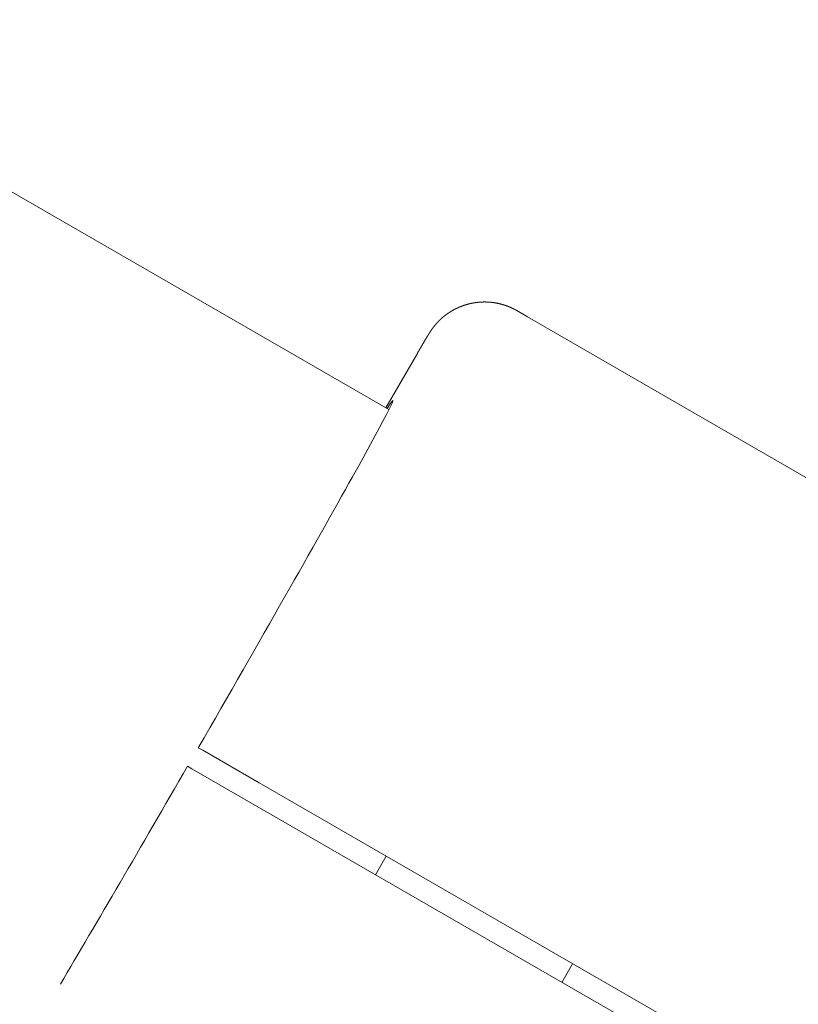
# Model space of a CAD drawing. Extents: x -2071 to 7080, y -6904 to 4960.
# Drawn here: x 1338 to 1374, y 1186 to 1232 of the extents above; entities that cross this region are included whole.
import ezdxf

# ---------------------------------------------------------------- set-up
doc = ezdxf.new("R2010")
doc.units = 0
doc.header["$MEASUREMENT"] = 0
doc.layers.get('0').update_dxf_attribs({"color": 3})
doc.layers.add('B', color=3, linetype='Continuous')
doc.styles.add('KATALOG', font='PlutoSansLight.ttf')
doc.dimstyles.new('KATALOG', dxfattribs={"dimscale": 200, "dimtxt": 1.75, "dimasz": 1, "dimexe": 0, "dimexo": 0, "dimgap": 0.3, "dimtad": 1, "dimlfac": 0.001, "dimzin": 0, "dimtxsty": 'KATALOG', "dimblk1": 'KATPFEIL', "dimblk2": 'KATPFEIL', "dimsah": 1, "dimcen": 1, "dimse1": 1, "dimse2": 1, "dimclrd": 256, "dimclre": 256, "dimclrt": 3, "dimadec": 0, "dimazin": 0, "dimtfac": 1, "dimtmove": 0, "dimatfit": 3, "dimldrblk": 'KATPFEIL', "dimfxl": 1, "dimtvp": 1, "dimtolj": 1, "dimtzin": 0, "dimarcsym": 0})

# ---------------------------------------------------------------- blocks, each defined once
blk = doc.blocks.new('KATPFEIL')
at = {"layer": 'B', "ltscale": 1000}
for p, q in [((0, -1), (0, 1)), ((-1, 0), (0, 0)), ((1, 0), (0, 0))]:
    blk.add_line(p, q, dxfattribs=at)
blk = doc.blocks.new('*D9')
at = {"layer": 'B', "lineweight": -2, "ltscale": 100, "transparency": 16777216}
blk.add_line((6279.55, 3060), (6279.55, -3612.464), dxfattribs=at)
at = {"layer": 'Defpoints', "color": 0, "ltscale": 100, "transparency": 16777216}
for p in [(1540, 3260), (370.583, -3812.464), (6279.55, -3812.464)]:
    blk.add_point(p, dxfattribs=at)
at = {"layer": 'B', "lineweight": -2, "ltscale": 100, "transparency": 16777216, "xscale": 200, "yscale": 200, "zscale": 200}
for p, rotation in [((6279.55, 3260), 90), ((6279.55, -3812.464), 270)]:
    blk.add_blockref('KATPFEIL', p, dxfattribs=dict(at, rotation=rotation))
at = {"layer": 'B', "color": 3, "ltscale": 100, "transparency": 16777216, "insert": (5998.226, -276.232), "char_height": 350, "attachment_point": 5, "rotation": 90, "style": 'KATALOG'}
blk.add_mtext('\\A1;7,07', dxfattribs=at)
blk = doc.blocks.new('*D11')
at = {"layer": 'B', "lineweight": -2, "ltscale": 100, "transparency": 16777216}
blk.add_line((6879.55, 4560), (6879.55, -5113.89), dxfattribs=at)
at = {"layer": 'Defpoints', "color": 0, "ltscale": 100, "transparency": 16777216}
for p in [(1540, 4760), (402.583, -5313.89), (6879.55, -5313.89)]:
    blk.add_point(p, dxfattribs=at)
at = {"layer": 'B', "lineweight": -2, "ltscale": 100, "transparency": 16777216, "xscale": 200, "yscale": 200, "zscale": 200}
for p, rotation in [((6879.55, 4760), 90), ((6879.55, -5313.89), 270)]:
    blk.add_blockref('KATPFEIL', p, dxfattribs=dict(at, rotation=rotation))
at = {"layer": 'B', "color": 3, "ltscale": 100, "transparency": 16777216, "insert": (6598.226, -276.945), "char_height": 350, "attachment_point": 5, "rotation": 90, "style": 'KATALOG'}
blk.add_mtext('\\A1;10,07', dxfattribs=at)

msp = doc.modelspace()

# ---------------------------------------------------------------- linework, layer by layer
at = {"lineweight": 0}
for points in [[(1355.117, 1213.837), (1142.21, 1336.759)], [(1356.454, 1216.482), (1356.466, 1216.504), (1356.479, 1216.526), (1356.492, 1216.548), (1356.498, 1216.559), (1356.505, 1216.57), (1356.511, 1216.581), (1356.517, 1216.592), (1356.524, 1216.603), (1356.53, 1216.614), (1356.536, 1216.625), (1356.543, 1216.636), (1356.549, 1216.647), (1356.555, 1216.657), (1356.561, 1216.668), (1356.568, 1216.679), (1356.574, 1216.69), (1356.58, 1216.701), (1356.586, 1216.711), (1356.593, 1216.722), (1356.599, 1216.733), (1356.602, 1216.738), (1356.605, 1216.743), (1356.608, 1216.748), (1356.611, 1216.754), (1356.614, 1216.759), (1356.617, 1216.764), (1356.62, 1216.77), (1356.623, 1216.775), (1356.626, 1216.78), (1356.629, 1216.785), (1356.632, 1216.79), (1356.636, 1216.796), (1356.639, 1216.801), (1356.642, 1216.806), (1356.645, 1216.811), (1356.648, 1216.816), (1356.651, 1216.821), (1356.654, 1216.827), (1356.657, 1216.832), (1356.66, 1216.837), (1356.663, 1216.842), (1356.666, 1216.847), (1356.668, 1216.852), (1356.671, 1216.857), (1356.674, 1216.862), (1356.677, 1216.867), (1356.68, 1216.872), (1356.683, 1216.877), (1356.686, 1216.882), (1356.689, 1216.887), (1356.692, 1216.892), (1356.695, 1216.897), (1356.698, 1216.902), (1356.701, 1216.907), (1356.704, 1216.912), (1356.706, 1216.917), (1356.709, 1216.922), (1356.712, 1216.927), (1356.715, 1216.931), (1356.718, 1216.936), (1356.721, 1216.941), (1356.724, 1216.946), (1356.726, 1216.951), (1356.729, 1216.956), (1356.732, 1216.96), (1356.735, 1216.965), (1356.738, 1216.97), (1356.74, 1216.975), (1356.743, 1216.979), (1356.746, 1216.984), (1356.749, 1216.989), (1356.751, 1216.993), (1356.754, 1216.998), (1356.757, 1217.003), (1356.76, 1217.007), (1356.762, 1217.012), (1356.765, 1217.016), (1356.768, 1217.021), (1356.77, 1217.025), (1356.773, 1217.03), (1356.776, 1217.034), (1356.778, 1217.039), (1356.781, 1217.043), (1356.784, 1217.048), (1356.786, 1217.052), (1356.789, 1217.057), (1356.791, 1217.061), (1356.794, 1217.066), (1356.797, 1217.07), (1356.799, 1217.074), (1356.802, 1217.079), (1356.804, 1217.083), (1356.807, 1217.087), (1356.809, 1217.091), (1356.812, 1217.096), (1356.814, 1217.1), (1356.817, 1217.104), (1356.819, 1217.108), (1356.822, 1217.113), (1356.824, 1217.117), (1356.827, 1217.121), (1356.829, 1217.125), (1356.832, 1217.129), (1356.834, 1217.133), (1356.837, 1217.137), (1356.839, 1217.141), (1356.841, 1217.145), (1356.844, 1217.149), (1356.846, 1217.153), (1356.849, 1217.157), (1356.851, 1217.161), (1356.853, 1217.165), (1356.856, 1217.169), (1356.858, 1217.173), (1356.86, 1217.177), (1356.863, 1217.181), (1356.865, 1217.185), (1356.867, 1217.189), (1356.87, 1217.193), (1356.872, 1217.196), (1356.874, 1217.2), (1356.876, 1217.204), (1356.879, 1217.208), (1356.881, 1217.211), (1356.883, 1217.215), (1356.885, 1217.219), (1356.887, 1217.223), (1356.89, 1217.226), (1356.892, 1217.23), (1356.894, 1217.233), (1356.896, 1217.237), (1356.898, 1217.241), (1356.9, 1217.244), (1356.903, 1217.248), (1356.905, 1217.251), (1356.907, 1217.255), (1356.909, 1217.258), (1356.911, 1217.262), (1356.913, 1217.265), (1356.915, 1217.268), (1356.917, 1217.272), (1356.919, 1217.275), (1356.921, 1217.279), (1356.923, 1217.282), (1356.925, 1217.285), (1356.927, 1217.289), (1356.931, 1217.295), (1356.935, 1217.302), (1356.944, 1217.315), (1356.948, 1217.322), (1356.952, 1217.329), (1356.956, 1217.335), (1356.958, 1217.339), (1356.96, 1217.342), (1356.962, 1217.345), (1356.964, 1217.349), (1356.966, 1217.352), (1356.968, 1217.355), (1356.97, 1217.359), (1356.972, 1217.362), (1356.975, 1217.366), (1356.977, 1217.369), (1356.979, 1217.373), (1356.981, 1217.376), (1356.983, 1217.38), (1356.985, 1217.383), (1356.988, 1217.387), (1356.99, 1217.39), (1356.992, 1217.394), (1356.994, 1217.397), (1356.997, 1217.401), (1356.999, 1217.405), (1357.001, 1217.408), (1357.004, 1217.412), (1357.005, 1217.414), (1357.006, 1217.416), (1357.007, 1217.417), (1357.008, 1217.419), (1357.009, 1217.421), (1357.011, 1217.423), (1357.012, 1217.425), (1357.013, 1217.427), (1357.014, 1217.429), (1357.015, 1217.431), (1357.017, 1217.433), (1357.017, 1217.434), (1357.018, 1217.435), (1357.019, 1217.436), (1357.019, 1217.437), (1357.02, 1217.438), (1357.021, 1217.439), (1357.021, 1217.44), (1357.022, 1217.441), (1357.023, 1217.442), (1357.023, 1217.443), (1357.024, 1217.444), (1357.025, 1217.446), (1357.026, 1217.447), (1357.026, 1217.448), (1357.027, 1217.449), (1357.028, 1217.45), (1357.029, 1217.451), (1357.029, 1217.453), (1357.03, 1217.454), (1357.031, 1217.455), (1357.032, 1217.456), (1357.032, 1217.457), (1357.033, 1217.459), (1357.034, 1217.46), (1357.035, 1217.461), (1357.036, 1217.462), (1357.037, 1217.464), (1357.038, 1217.465), (1357.038, 1217.466), (1357.039, 1217.468), (1357.04, 1217.469), (1357.041, 1217.471), (1357.042, 1217.472), (1357.043, 1217.473), (1357.044, 1217.475), (1357.045, 1217.476), (1357.046, 1217.478), (1357.047, 1217.479), (1357.048, 1217.481), (1357.049, 1217.482), (1357.05, 1217.484), (1357.051, 1217.485), (1357.052, 1217.487), (1357.053, 1217.488), (1357.054, 1217.49), (1357.055, 1217.492), (1357.056, 1217.493), (1357.057, 1217.495), (1357.059, 1217.497), (1357.06, 1217.498), (1357.061, 1217.5), (1357.062, 1217.502), (1357.063, 1217.504), (1357.064, 1217.505), (1357.066, 1217.507), (1357.067, 1217.509), (1357.068, 1217.511), (1357.07, 1217.513), (1357.071, 1217.515), (1357.072, 1217.517), (1357.073, 1217.519), (1357.075, 1217.521), (1357.076, 1217.523), (1357.078, 1217.525), (1357.079, 1217.527), (1357.08, 1217.529), (1357.082, 1217.531), (1357.083, 1217.533), (1357.085, 1217.535), (1357.086, 1217.537), (1357.088, 1217.539), (1357.089, 1217.542), (1357.091, 1217.544), (1357.092, 1217.545), (1357.092, 1217.546), (1357.093, 1217.547), (1357.094, 1217.548), (1357.095, 1217.55), (1357.095, 1217.551), (1357.096, 1217.552), (1357.097, 1217.553), (1357.098, 1217.554), (1357.099, 1217.556), (1357.1, 1217.557), (1357.1, 1217.558), (1357.101, 1217.559), (1357.102, 1217.561), (1357.103, 1217.562), (1357.104, 1217.563), (1357.105, 1217.564), (1357.106, 1217.566), (1357.107, 1217.567), (1357.108, 1217.568), (1357.109, 1217.57), (1357.11, 1217.571), (1357.111, 1217.573), (1357.112, 1217.574), (1357.113, 1217.575), (1357.114, 1217.577), (1357.115, 1217.578), (1357.116, 1217.58), (1357.117, 1217.581), (1357.118, 1217.583), (1357.119, 1217.584), (1357.12, 1217.586), (1357.121, 1217.587), (1357.122, 1217.589), (1357.124, 1217.591), (1357.125, 1217.592), (1357.126, 1217.594), (1357.127, 1217.596), (1357.128, 1217.597), (1357.13, 1217.599), (1357.131, 1217.601), (1357.132, 1217.603), (1357.134, 1217.604), (1357.135, 1217.606), (1357.136, 1217.608), (1357.138, 1217.61), (1357.139, 1217.612), (1357.14, 1217.614), (1357.142, 1217.616), (1357.143, 1217.618), (1357.145, 1217.62), (1357.146, 1217.622), (1357.148, 1217.624), (1357.149, 1217.626), (1357.151, 1217.628), (1357.153, 1217.63), (1357.153, 1217.631), (1357.154, 1217.632), (1357.155, 1217.633), (1357.156, 1217.635), (1357.157, 1217.636), (1357.158, 1217.637), (1357.158, 1217.638), (1357.159, 1217.639), (1357.16, 1217.64), (1357.161, 1217.641), (1357.162, 1217.642), (1357.163, 1217.644), (1357.164, 1217.645), (1357.165, 1217.646), (1357.165, 1217.647), (1357.166, 1217.648), (1357.167, 1217.65), (1357.168, 1217.651), (1357.169, 1217.652), (1357.17, 1217.653), (1357.171, 1217.654), (1357.172, 1217.656), (1357.173, 1217.657), (1357.174, 1217.658), (1357.175, 1217.659), (1357.176, 1217.661), (1357.177, 1217.662), (1357.178, 1217.663), (1357.179, 1217.665), (1357.18, 1217.666), (1357.181, 1217.667), (1357.182, 1217.669), (1357.183, 1217.67), (1357.184, 1217.671), (1357.185, 1217.673), (1357.186, 1217.674), (1357.187, 1217.675), (1357.188, 1217.677), (1357.189, 1217.678), (1357.19, 1217.679), (1357.191, 1217.681), (1357.193, 1217.682), (1357.194, 1217.684), (1357.195, 1217.685), (1357.196, 1217.687), (1357.197, 1217.688), (1357.198, 1217.689), (1357.199, 1217.691), (1357.201, 1217.692), (1357.202, 1217.694), (1357.203, 1217.695), (1357.204, 1217.697), (1357.205, 1217.698), (1357.206, 1217.7), (1357.208, 1217.701), (1357.209, 1217.703), (1357.21, 1217.705), (1357.211, 1217.706), (1357.212, 1217.708), (1357.214, 1217.709), (1357.215, 1217.711), (1357.216, 1217.713), (1357.218, 1217.714), (1357.219, 1217.716), (1357.22, 1217.717), (1357.221, 1217.719), (1357.223, 1217.721), (1357.224, 1217.723), (1357.225, 1217.724), (1357.227, 1217.726), (1357.228, 1217.728), (1357.23, 1217.73), (1357.231, 1217.731), (1357.233, 1217.733), (1357.234, 1217.735), (1357.235, 1217.737), (1357.237, 1217.739), (1357.238, 1217.74), (1357.24, 1217.742), (1357.242, 1217.744), (1357.243, 1217.746), (1357.245, 1217.748), (1357.246, 1217.75), (1357.248, 1217.752), (1357.25, 1217.754), (1357.251, 1217.756), (1357.253, 1217.758), (1357.255, 1217.76), (1357.256, 1217.762), (1357.258, 1217.764), (1357.26, 1217.767), (1357.262, 1217.769), (1357.264, 1217.771), (1357.265, 1217.773), (1357.267, 1217.775), (1357.269, 1217.778), (1357.271, 1217.78), (1357.273, 1217.782), (1357.275, 1217.784), (1357.277, 1217.787), (1357.279, 1217.789), (1357.28, 1217.79), (1357.281, 1217.792), (1357.282, 1217.793), (1357.283, 1217.794), (1357.284, 1217.795), (1357.285, 1217.796), (1357.286, 1217.798), (1357.287, 1217.799), (1357.289, 1217.8), (1357.29, 1217.801), (1357.291, 1217.803), (1357.292, 1217.804), (1357.293, 1217.805), (1357.294, 1217.806), (1357.295, 1217.808), (1357.296, 1217.809), (1357.297, 1217.81), (1357.299, 1217.812), (1357.3, 1217.813), (1357.301, 1217.814), (1357.302, 1217.816), (1357.303, 1217.817), (1357.305, 1217.818), (1357.306, 1217.82), (1357.307, 1217.821), (1357.308, 1217.822), (1357.309, 1217.824), (1357.311, 1217.825), (1357.312, 1217.827), (1357.313, 1217.828), (1357.314, 1217.829), (1357.316, 1217.831), (1357.317, 1217.832), (1357.318, 1217.834), (1357.319, 1217.835), (1357.321, 1217.837), (1357.322, 1217.838), (1357.323, 1217.839), (1357.325, 1217.841), (1357.326, 1217.842), (1357.327, 1217.844), (1357.329, 1217.845), (1357.33, 1217.847), (1357.331, 1217.848), (1357.333, 1217.85), (1357.334, 1217.851), (1357.336, 1217.853), (1357.337, 1217.855), (1357.338, 1217.856), (1357.34, 1217.858), (1357.341, 1217.859), (1357.343, 1217.861), (1357.344, 1217.862), (1357.346, 1217.864), (1357.347, 1217.866), (1357.349, 1217.867), (1357.35, 1217.869), (1357.352, 1217.87), (1357.353, 1217.872), (1357.355, 1217.874), (1357.356, 1217.875), (1357.358, 1217.877), (1357.359, 1217.879), (1357.361, 1217.88), (1357.362, 1217.882), (1357.364, 1217.884), (1357.366, 1217.885), (1357.367, 1217.887), (1357.369, 1217.889), (1357.371, 1217.891), (1357.372, 1217.892), (1357.374, 1217.894), (1357.375, 1217.896), (1357.377, 1217.898), (1357.38, 1217.901), (1357.382, 1217.903), (1357.384, 1217.905), (1357.385, 1217.907), (1357.387, 1217.908), (1357.389, 1217.91), (1357.391, 1217.912), (1357.392, 1217.914), (1357.394, 1217.916), (1357.396, 1217.918), (1357.397, 1217.92), (1357.399, 1217.922), (1357.401, 1217.923), (1357.403, 1217.925), (1357.404, 1217.927), (1357.406, 1217.929), (1357.408, 1217.931), (1357.41, 1217.933), (1357.411, 1217.935), (1357.413, 1217.937), (1357.415, 1217.939), (1357.417, 1217.941), (1357.419, 1217.943), (1357.421, 1217.945), (1357.423, 1217.947), (1357.424, 1217.949), (1357.426, 1217.951), (1357.428, 1217.953), (1357.43, 1217.956), (1357.432, 1217.958), (1357.434, 1217.96), (1357.436, 1217.962), (1357.438, 1217.964), (1357.44, 1217.966), (1357.442, 1217.969), (1357.444, 1217.971), (1357.446, 1217.973), (1357.449, 1217.975), (1357.451, 1217.977), (1357.453, 1217.98), (1357.455, 1217.982), (1357.457, 1217.984), (1357.46, 1217.987), (1357.462, 1217.989), (1357.464, 1217.991), (1357.466, 1217.994), (1357.469, 1217.996), (1357.471, 1217.999), (1357.474, 1218.001), (1357.476, 1218.003), (1357.478, 1218.006), (1357.481, 1218.008), (1357.483, 1218.011), (1357.486, 1218.013), (1357.489, 1218.016), (1357.491, 1218.018), (1357.494, 1218.021), (1357.495, 1218.022), (1357.496, 1218.024), (1357.498, 1218.025), (1357.499, 1218.026), (1357.5, 1218.028), (1357.502, 1218.029), (1357.503, 1218.03), (1357.505, 1218.032), (1357.506, 1218.033), (1357.507, 1218.034), (1357.509, 1218.036), (1357.51, 1218.037), (1357.512, 1218.038), (1357.513, 1218.04), (1357.515, 1218.041), (1357.516, 1218.042), (1357.518, 1218.044), (1357.519, 1218.045), (1357.52, 1218.047), (1357.522, 1218.048), (1357.523, 1218.049), (1357.525, 1218.051), (1357.527, 1218.052), (1357.528, 1218.054), (1357.53, 1218.055), (1357.531, 1218.056), (1357.533, 1218.058), (1357.534, 1218.059), (1357.536, 1218.061), (1357.537, 1218.062), (1357.539, 1218.064), (1357.541, 1218.065), (1357.542, 1218.067), (1357.544, 1218.068), (1357.546, 1218.07), (1357.547, 1218.071), (1357.549, 1218.073), (1357.551, 1218.074), (1357.552, 1218.076), (1357.554, 1218.077), (1357.556, 1218.079), (1357.557, 1218.08), (1357.559, 1218.082), (1357.561, 1218.083), (1357.563, 1218.085), (1357.564, 1218.086), (1357.566, 1218.088), (1357.568, 1218.089), (1357.57, 1218.091), (1357.571, 1218.092), (1357.573, 1218.094), (1357.575, 1218.096), (1357.577, 1218.097), (1357.579, 1218.099), (1357.581, 1218.1), (1357.583, 1218.102), (1357.584, 1218.104), (1357.586, 1218.105), (1357.588, 1218.107), (1357.59, 1218.108), (1357.592, 1218.11), (1357.594, 1218.112), (1357.596, 1218.113), (1357.598, 1218.115), (1357.6, 1218.117), (1357.602, 1218.118), (1357.604, 1218.12), (1357.606, 1218.122), (1357.608, 1218.123), (1357.61, 1218.125), (1357.612, 1218.127), (1357.614, 1218.128), (1357.616, 1218.13), (1357.618, 1218.132), (1357.62, 1218.134), (1357.623, 1218.135), (1357.625, 1218.137), (1357.627, 1218.139), (1357.629, 1218.141), (1357.631, 1218.142), (1357.633, 1218.144), (1357.636, 1218.146), (1357.638, 1218.148), (1357.64, 1218.15), (1357.642, 1218.151), (1357.644, 1218.153), (1357.647, 1218.155), (1357.649, 1218.157), (1357.651, 1218.159), (1357.654, 1218.16), (1357.656, 1218.162), (1357.658, 1218.164), (1357.661, 1218.166), (1357.663, 1218.168), (1357.665, 1218.17), (1357.668, 1218.172), (1357.67, 1218.173), (1357.673, 1218.175), (1357.675, 1218.177), (1357.677, 1218.179), (1357.68, 1218.181), (1357.682, 1218.183), (1357.685, 1218.185), (1357.687, 1218.187), (1357.69, 1218.189), (1357.692, 1218.191), (1357.695, 1218.193), (1357.698, 1218.195), (1357.7, 1218.197), (1357.703, 1218.199), (1357.705, 1218.201), (1357.708, 1218.203), (1357.711, 1218.205), (1357.713, 1218.207), (1357.716, 1218.209), (1357.719, 1218.211), (1357.721, 1218.213), (1357.724, 1218.215), (1357.727, 1218.217), (1357.73, 1218.219), (1357.732, 1218.221), (1357.735, 1218.223), (1357.738, 1218.225), (1357.741, 1218.227), (1357.744, 1218.229), (1357.746, 1218.231), (1357.749, 1218.233), (1357.752, 1218.235), (1357.755, 1218.238), (1357.758, 1218.24), (1357.761, 1218.242), (1357.764, 1218.244), (1357.767, 1218.246), (1357.77, 1218.248), (1357.773, 1218.251), (1357.776, 1218.253), (1357.779, 1218.255), (1357.782, 1218.257), (1357.785, 1218.259), (1357.788, 1218.262), (1357.791, 1218.264), (1357.794, 1218.266), (1357.797, 1218.268), (1357.801, 1218.271), (1357.804, 1218.273), (1357.807, 1218.275), (1357.81, 1218.277), (1357.813, 1218.28), (1357.817, 1218.282), (1357.82, 1218.284), (1357.823, 1218.286), (1357.826, 1218.289), (1357.83, 1218.291), (1357.833, 1218.293), (1357.836, 1218.296), (1357.84, 1218.298), (1357.843, 1218.301), (1357.847, 1218.303), (1357.85, 1218.305), (1357.853, 1218.308), (1357.857, 1218.31), (1357.86, 1218.312), (1357.864, 1218.315), (1357.867, 1218.317), (1357.871, 1218.32), (1357.874, 1218.322), (1357.878, 1218.325), (1357.882, 1218.327), (1357.885, 1218.33), (1357.889, 1218.332), (1357.893, 1218.335), (1357.896, 1218.337), (1357.9, 1218.34), (1357.904, 1218.342), (1357.908, 1218.345), (1357.911, 1218.347), (1357.915, 1218.35), (1357.919, 1218.353), (1357.923, 1218.355), (1357.927, 1218.358), (1357.931, 1218.36), (1357.935, 1218.363), (1357.939, 1218.366), (1357.943, 1218.368), (1357.947, 1218.371), (1357.951, 1218.374), (1357.955, 1218.376), (1357.959, 1218.379), (1357.963, 1218.382), (1357.968, 1218.385), (1357.972, 1218.387), (1357.976, 1218.39), (1357.98, 1218.393), (1357.985, 1218.395), (1357.989, 1218.398), (1357.994, 1218.401), (1357.998, 1218.404), (1358.003, 1218.407), (1358.007, 1218.409), (1358.012, 1218.412), (1358.014, 1218.414), (1358.016, 1218.415), (1358.018, 1218.416), (1358.021, 1218.418), (1358.023, 1218.419), (1358.025, 1218.421), (1358.028, 1218.422), (1358.03, 1218.423), (1358.033, 1218.425), (1358.035, 1218.426), (1358.037, 1218.428), (1358.04, 1218.429), (1358.042, 1218.431), (1358.045, 1218.432), (1358.047, 1218.433), (1358.049, 1218.435), (1358.052, 1218.436), (1358.054, 1218.438), (1358.057, 1218.439), (1358.059, 1218.441), (1358.062, 1218.442), (1358.064, 1218.444), (1358.067, 1218.445), (1358.069, 1218.446), (1358.072, 1218.448), (1358.074, 1218.449), (1358.077, 1218.451), (1358.079, 1218.452), (1358.082, 1218.454), (1358.085, 1218.455), (1358.087, 1218.457), (1358.09, 1218.458), (1358.092, 1218.46), (1358.095, 1218.461), (1358.098, 1218.463), (1358.1, 1218.464), (1358.103, 1218.466), (1358.106, 1218.467), (1358.108, 1218.468), (1358.111, 1218.47), (1358.114, 1218.471), (1358.116, 1218.473), (1358.119, 1218.474), (1358.122, 1218.476), (1358.125, 1218.477), (1358.127, 1218.479), (1358.13, 1218.48), (1358.133, 1218.482), (1358.136, 1218.483), (1358.138, 1218.485), (1358.141, 1218.486), (1358.144, 1218.488), (1358.147, 1218.489), (1358.15, 1218.491), (1358.153, 1218.492), (1358.156, 1218.494), (1358.158, 1218.495), (1358.161, 1218.497), (1358.164, 1218.499), (1358.167, 1218.5), (1358.17, 1218.502), (1358.173, 1218.503), (1358.176, 1218.505), (1358.179, 1218.506), (1358.182, 1218.508), (1358.185, 1218.509), (1358.188, 1218.511), (1358.191, 1218.512), (1358.194, 1218.514), (1358.197, 1218.515), (1358.2, 1218.517), (1358.203, 1218.518), (1358.206, 1218.52), (1358.209, 1218.521), (1358.213, 1218.523), (1358.216, 1218.525), (1358.219, 1218.526), (1358.222, 1218.528), (1358.225, 1218.529), (1358.228, 1218.531), (1358.231, 1218.532), (1358.235, 1218.534), (1358.238, 1218.535), (1358.241, 1218.537), (1358.244, 1218.539), (1358.248, 1218.54), (1358.251, 1218.542), (1358.254, 1218.543), (1358.258, 1218.545), (1358.261, 1218.546), (1358.264, 1218.548), (1358.268, 1218.55), (1358.271, 1218.551), (1358.274, 1218.553), (1358.278, 1218.554), (1358.281, 1218.556), (1358.284, 1218.557), (1358.288, 1218.559), (1358.291, 1218.561), (1358.295, 1218.562), (1358.298, 1218.564), (1358.302, 1218.565), (1358.305, 1218.567), (1358.309, 1218.568), (1358.312, 1218.57), (1358.316, 1218.572), (1358.319, 1218.573), (1358.323, 1218.575), (1358.327, 1218.576), (1358.33, 1218.578), (1358.334, 1218.58), (1358.337, 1218.581), (1358.341, 1218.583), (1358.345, 1218.584), (1358.348, 1218.586), (1358.352, 1218.588), (1358.356, 1218.589), (1358.36, 1218.591), (1358.363, 1218.592), (1358.367, 1218.594), (1358.371, 1218.596), (1358.375, 1218.597), (1358.378, 1218.599), (1358.382, 1218.6), (1358.386, 1218.602), (1358.39, 1218.604), (1358.394, 1218.605), (1358.398, 1218.607), (1358.402, 1218.609), (1358.405, 1218.61), (1358.409, 1218.612), (1358.413, 1218.613), (1358.417, 1218.615), (1358.421, 1218.617), (1358.425, 1218.618), (1358.429, 1218.62), (1358.433, 1218.621), (1358.437, 1218.623), (1358.441, 1218.625), (1358.445, 1218.626), (1358.45, 1218.628), (1358.454, 1218.63), (1358.458, 1218.631), (1358.462, 1218.633), (1358.466, 1218.635), (1358.47, 1218.636), (1358.474, 1218.638), (1358.479, 1218.639), (1358.483, 1218.641), (1358.487, 1218.643), (1358.491, 1218.644), (1358.496, 1218.646), (1358.5, 1218.648), (1358.504, 1218.649), (1358.509, 1218.651), (1358.513, 1218.653), (1358.517, 1218.654), (1358.522, 1218.656), (1358.526, 1218.657), (1358.531, 1218.659), (1358.535, 1218.661), (1358.54, 1218.662), (1358.544, 1218.664), (1358.549, 1218.666), (1358.553, 1218.667), (1358.558, 1218.669), (1358.562, 1218.67), (1358.567, 1218.672), (1358.571, 1218.674), (1358.576, 1218.675), (1358.581, 1218.677), (1358.585, 1218.679), (1358.59, 1218.68), (1358.595, 1218.682), (1358.6, 1218.683), (1358.604, 1218.685), (1358.609, 1218.687), (1358.614, 1218.688), (1358.619, 1218.69), (1358.623, 1218.692), (1358.628, 1218.693), (1358.633, 1218.695), (1358.638, 1218.696), (1358.643, 1218.698), (1358.648, 1218.7), (1358.653, 1218.701), (1358.658, 1218.703), (1358.663, 1218.704), (1358.668, 1218.706), (1358.673, 1218.707), (1358.678, 1218.709), (1358.683, 1218.711), (1358.688, 1218.712), (1358.694, 1218.714), (1358.699, 1218.715), (1358.704, 1218.717), (1358.709, 1218.718), (1358.714, 1218.72), (1358.72, 1218.722), (1358.725, 1218.723), (1358.73, 1218.725), (1358.735, 1218.726), (1358.741, 1218.728), (1358.746, 1218.729), (1358.752, 1218.731), (1358.757, 1218.732), (1358.762, 1218.734), (1358.768, 1218.735), (1358.773, 1218.737), (1358.779, 1218.738), (1358.785, 1218.74), (1358.79, 1218.741), (1358.796, 1218.743), (1358.801, 1218.744), (1358.807, 1218.746), (1358.813, 1218.747), (1358.818, 1218.749), (1358.824, 1218.75), (1358.83, 1218.751), (1358.835, 1218.753), (1358.841, 1218.754), (1358.847, 1218.756), (1358.853, 1218.757), (1358.859, 1218.759), (1358.865, 1218.76), (1358.871, 1218.761), (1358.876, 1218.763), (1358.882, 1218.764), (1358.888, 1218.765), (1358.894, 1218.767), (1358.9, 1218.768), (1358.907, 1218.77), (1358.913, 1218.771), (1358.919, 1218.772), (1358.925, 1218.774), (1358.931, 1218.775), (1358.937, 1218.776), (1358.943, 1218.778), (1358.95, 1218.779), (1358.956, 1218.78), (1358.962, 1218.781), (1358.969, 1218.783), (1358.975, 1218.784), (1358.981, 1218.785), (1358.988, 1218.786), (1358.994, 1218.788), (1359.001, 1218.789), (1359.007, 1218.79), (1359.014, 1218.791), (1359.02, 1218.793), (1359.027, 1218.794), (1359.033, 1218.795), (1359.04, 1218.796), (1359.047, 1218.797), (1359.053, 1218.798), (1359.06, 1218.8), (1359.067, 1218.801), (1359.074, 1218.802), (1359.08, 1218.803), (1359.087, 1218.804), (1359.094, 1218.805), (1359.101, 1218.806), (1359.108, 1218.807), (1359.115, 1218.808), (1359.122, 1218.809), (1359.129, 1218.811), (1359.136, 1218.812), (1359.143, 1218.813), (1359.15, 1218.814), (1359.157, 1218.815), (1359.164, 1218.816), (1359.171, 1218.816), (1359.179, 1218.817), (1359.186, 1218.818), (1359.193, 1218.819), (1359.2, 1218.82), (1359.208, 1218.821), (1359.215, 1218.822), (1359.222, 1218.823), (1359.23, 1218.824), (1359.237, 1218.824), (1359.245, 1218.825), (1359.252, 1218.826), (1359.26, 1218.827), (1359.267, 1218.828), (1359.275, 1218.828), (1359.283, 1218.829), (1359.29, 1218.83), (1359.298, 1218.83), (1359.306, 1218.831), (1359.313, 1218.832), (1359.321, 1218.832), (1359.329, 1218.833), (1359.337, 1218.834), (1359.344, 1218.834), (1359.352, 1218.835), (1359.36, 1218.835), (1359.368, 1218.836), (1359.376, 1218.836), (1359.384, 1218.837), (1359.392, 1218.837), (1359.4, 1218.838), (1359.408, 1218.838), (1359.416, 1218.838), (1359.424, 1218.839), (1359.433, 1218.839), (1359.441, 1218.84), (1359.449, 1218.84), (1359.457, 1218.84), (1359.466, 1218.84), (1359.474, 1218.841), (1359.482, 1218.841), (1359.491, 1218.841), (1359.499, 1218.841), (1359.507, 1218.842), (1359.516, 1218.842), (1359.524, 1218.842), (1359.533, 1218.842), (1359.537, 1218.842), (1359.541, 1218.842), (1359.546, 1218.842), (1359.55, 1218.842), (1359.554, 1218.842), (1359.559, 1218.842), (1359.563, 1218.842), (1359.567, 1218.842), (1359.571, 1218.842), (1359.576, 1218.842), (1359.58, 1218.842), (1359.584, 1218.842), (1359.589, 1218.842), (1359.593, 1218.842), (1359.598, 1218.842), (1359.602, 1218.842), (1359.606, 1218.842), (1359.611, 1218.842), (1359.615, 1218.842), (1359.62, 1218.841), (1359.624, 1218.841), (1359.628, 1218.841), (1359.633, 1218.841), (1359.637, 1218.841), (1359.642, 1218.841), (1359.646, 1218.841), (1359.651, 1218.841), (1359.655, 1218.841), (1359.66, 1218.84), (1359.664, 1218.84), (1359.669, 1218.84), (1359.673, 1218.84), (1359.678, 1218.84), (1359.682, 1218.84), (1359.687, 1218.839), (1359.691, 1218.839), (1359.696, 1218.839), (1359.7, 1218.839), (1359.705, 1218.838), (1359.709, 1218.838), (1359.714, 1218.838), (1359.719, 1218.838), (1359.723, 1218.838), (1359.728, 1218.837), (1359.732, 1218.837), (1359.737, 1218.837), (1359.741, 1218.836), (1359.746, 1218.836), (1359.751, 1218.836), (1359.755, 1218.836), (1359.76, 1218.835), (1359.765, 1218.835), (1359.769, 1218.835), (1359.774, 1218.834), (1359.779, 1218.834), (1359.783, 1218.834), (1359.788, 1218.833), (1359.793, 1218.833), (1359.797, 1218.832), (1359.802, 1218.832), (1359.807, 1218.832), (1359.811, 1218.831), (1359.816, 1218.831), (1359.821, 1218.83), (1359.826, 1218.83), (1359.83, 1218.83), (1359.835, 1218.829), (1359.84, 1218.829), (1359.845, 1218.828), (1359.849, 1218.828), (1359.854, 1218.827), (1359.859, 1218.827), (1359.864, 1218.826), (1359.868, 1218.826), (1359.873, 1218.825), (1359.878, 1218.825), (1359.883, 1218.824), (1359.888, 1218.824), (1359.892, 1218.823), (1359.897, 1218.823), (1359.902, 1218.822), (1359.907, 1218.822), (1359.912, 1218.821), (1359.917, 1218.82), (1359.921, 1218.82), (1359.926, 1218.819), (1359.931, 1218.819), (1359.936, 1218.818), (1359.941, 1218.817), (1359.946, 1218.817), (1359.951, 1218.816), (1359.955, 1218.816), (1359.96, 1218.815), (1359.965, 1218.814), (1359.97, 1218.814), (1359.975, 1218.813), (1359.98, 1218.812), (1359.985, 1218.811), (1359.99, 1218.811), (1359.995, 1218.81), (1360, 1218.809), (1360.005, 1218.809), (1360.009, 1218.808), (1360.014, 1218.807), (1360.019, 1218.806), (1360.024, 1218.806), (1360.029, 1218.805), (1360.034, 1218.804), (1360.039, 1218.803), (1360.044, 1218.802), (1360.049, 1218.802), (1360.054, 1218.801), (1360.059, 1218.8), (1360.064, 1218.799), (1360.069, 1218.798), (1360.074, 1218.797), (1360.079, 1218.796), (1360.084, 1218.796), (1360.089, 1218.795), (1360.094, 1218.794), (1360.099, 1218.793), (1360.104, 1218.792), (1360.109, 1218.791), (1360.114, 1218.79), (1360.119, 1218.789), (1360.124, 1218.788), (1360.129, 1218.787), (1360.134, 1218.786), (1360.139, 1218.785), (1360.144, 1218.784), (1360.149, 1218.783), (1360.154, 1218.782), (1360.16, 1218.781), (1360.165, 1218.78), (1360.17, 1218.779), (1360.175, 1218.778), (1360.18, 1218.777), (1360.185, 1218.776), (1360.19, 1218.775), (1360.195, 1218.774), (1360.2, 1218.773), (1360.205, 1218.772), (1360.21, 1218.771), (1360.215, 1218.769), (1360.221, 1218.768), (1360.226, 1218.767), (1360.231, 1218.766), (1360.236, 1218.765), (1360.241, 1218.764), (1360.246, 1218.762), (1360.251, 1218.761), (1360.256, 1218.76), (1360.261, 1218.759), (1360.267, 1218.758), (1360.272, 1218.756), (1360.277, 1218.755), (1360.282, 1218.754), (1360.287, 1218.753), (1360.292, 1218.751), (1360.297, 1218.75), (1360.303, 1218.749), (1360.308, 1218.747), (1360.313, 1218.746), (1360.318, 1218.745), (1360.323, 1218.743), (1360.328, 1218.742), (1360.333, 1218.741), (1360.339, 1218.739), (1360.344, 1218.738), (1360.349, 1218.737), (1360.354, 1218.735), (1360.359, 1218.734), (1360.364, 1218.732), (1360.37, 1218.731), (1360.375, 1218.729), (1360.38, 1218.728), (1360.385, 1218.727), (1360.39, 1218.725), (1360.396, 1218.724), (1360.401, 1218.722), (1360.406, 1218.721), (1360.411, 1218.719), (1360.416, 1218.718), (1360.422, 1218.716), (1360.427, 1218.714), (1360.432, 1218.713), (1360.437, 1218.711), (1360.442, 1218.71), (1360.448, 1218.708), (1360.453, 1218.707), (1360.458, 1218.705), (1360.463, 1218.703), (1360.468, 1218.702), (1360.474, 1218.7), (1360.479, 1218.698), (1360.484, 1218.697), (1360.489, 1218.695), (1360.494, 1218.693), (1360.5, 1218.692), (1360.505, 1218.69), (1360.51, 1218.688), (1360.515, 1218.686), (1360.521, 1218.685), (1360.526, 1218.683), (1360.531, 1218.681), (1360.536, 1218.679), (1360.541, 1218.678), (1360.547, 1218.676), (1360.552, 1218.674), (1360.557, 1218.672), (1360.562, 1218.67), (1360.568, 1218.669), (1360.573, 1218.667), (1360.578, 1218.665), (1360.583, 1218.663), (1360.588, 1218.661), (1360.594, 1218.659), (1360.599, 1218.657), (1360.604, 1218.655), (1360.609, 1218.653), (1360.615, 1218.651), (1360.62, 1218.649), (1360.625, 1218.647), (1360.63, 1218.646), (1360.636, 1218.644), (1360.641, 1218.642), (1360.646, 1218.639), (1360.651, 1218.637), (1360.656, 1218.635), (1360.662, 1218.633), (1360.667, 1218.631), (1360.672, 1218.629), (1360.677, 1218.627), (1360.683, 1218.625), (1360.688, 1218.623), (1360.693, 1218.621), (1360.698, 1218.619), (1360.704, 1218.617), (1360.709, 1218.614), (1360.714, 1218.612), (1360.719, 1218.61), (1360.724, 1218.608), (1360.73, 1218.606), (1360.735, 1218.603), (1360.74, 1218.601), (1360.745, 1218.599), (1360.751, 1218.597), (1360.756, 1218.594), (1360.761, 1218.592), (1360.766, 1218.59), (1360.771, 1218.588), (1360.777, 1218.585), (1360.782, 1218.583), (1360.787, 1218.581), (1360.792, 1218.578), (1360.797, 1218.576), (1360.803, 1218.574), (1360.808, 1218.571), (1360.813, 1218.569), (1360.818, 1218.567), (1360.823, 1218.564), (1360.828, 1218.562), (1360.834, 1218.559), (1360.839, 1218.557), (1360.844, 1218.555), (1360.849, 1218.552), (1360.854, 1218.55), (1360.859, 1218.547), (1360.865, 1218.545), (1360.87, 1218.542), (1360.875, 1218.54), (1360.88, 1218.537), (1360.885, 1218.535), (1360.89, 1218.532), (1360.895, 1218.53), (1360.901, 1218.527), (1360.906, 1218.524), (1360.911, 1218.522), (1360.916, 1218.519), (1360.921, 1218.517), (1360.926, 1218.514), (1360.931, 1218.511), (1360.936, 1218.509), (1360.942, 1218.506), (1360.947, 1218.504), (1360.952, 1218.501), (1360.957, 1218.498), (1360.962, 1218.496), (1360.967, 1218.493), (1360.972, 1218.49), (1360.977, 1218.488), (1360.982, 1218.485), (1360.987, 1218.482), (1360.992, 1218.479), (1360.997, 1218.477), (1361.002, 1218.474), (1361.007, 1218.471), (1361.012, 1218.468), (1361.017, 1218.466), (1361.023, 1218.463), (1361.028, 1218.46), (1361.033, 1218.457), (1361.038, 1218.454), (1361.043, 1218.451), (1361.048, 1218.449), (1361.053, 1218.446), (1361.058, 1218.443), (1361.063, 1218.44)], [(1361.55, 1218.159), (1361.063, 1218.44)], [(1361.55, 1218.159), (1408.311, 1191.161)], [(1354.974, 1213.92), (1356.454, 1216.482)], [(1346.463, 1198.002), (1346.257, 1198.121)], [(1349.093, 1196.483), (1346.463, 1198.002)], [(1345.757, 1197.255), (1345.963, 1197.136)], [(1345.963, 1197.136), (1348.593, 1195.617)], [(1349.093, 1196.483), (1395.855, 1169.485)], [(1395.355, 1168.619), (1348.593, 1195.617)], [(1354.492, 1192.211), (1354.992, 1193.077)], [(1363.152, 1187.211), (1363.652, 1188.077)]]:
    msp.add_lwpolyline(points, dxfattribs=at)
for start_param, end_param in [(-1.544477, 0.220281), (-2.269778, -1.597115)]:
    msp.add_ellipse((1345.801, 1197.806), major_axis=(9.5, 16.454), ratio=0.0125, start_param=start_param, end_param=end_param, dxfattribs=at)

# ---------------------------------------------------------------- dimensions: what is measured, and where the dimension line sits
at = {"layer": 'B', "ltscale": 100}
for base, p1, p2, picture, middle in [((6879.55, -5313.89), (1540, 4760), (402.583, -5313.89), '*D11', (6598.226, -276.945)), ((6279.55, -3812.464), (1540, 3260), (370.583, -3812.464), '*D9', (5998.226, -276.232))]:
    dim = msp.add_linear_dim(base=base, p1=p1, p2=p2, angle=90, dimstyle='KATALOG', dxfattribs=at)
    dim.commit()
    dim.dimension.update_dxf_attribs({"geometry": picture, "text_midpoint": middle})

doc.saveas('drawing.dxf')
